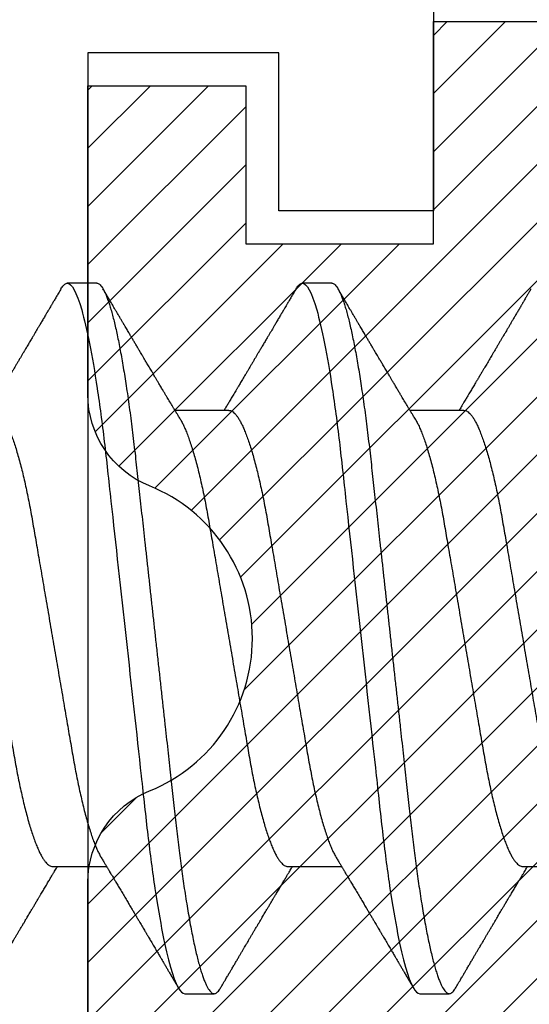
# Model space of a CAD drawing. Units: inches. Extents: x 0 to 146, y 0 to 43.
# Drawn here: x 3 to 3, y 19 to 19 of the extents above; entities that cross this region are included whole.
import ezdxf

# ---------------------------------------------------------------- set-up
doc = ezdxf.new("R2010")
doc.units = ezdxf.units.IN
doc.header["$LTSCALE"] = 0.5
doc.header["$MEASUREMENT"] = 0
doc.layers.add('Arcadia-Profile', color=6, linetype='Continuous')
doc.layers.add('Arcadia-Shade', color=8, linetype='Continuous')

# ---------------------------------------------------------------- blocks, each defined once
blk = doc.blocks.new('*U120')
at = {"layer": 'Arcadia-Shade', "lineweight": -3}
h = blk.add_hatch(dxfattribs=at)
h.set_pattern_fill('ANSI31', color=256, scale=0.1, style=0)
h.set_pattern_definition([(45, (-7.133361, -58.163062), (-0.0088388348, 0.0088388348), [])])
edge = h.paths.add_edge_path()
edge.add_line((0.294, 0.1875), (0.324, 0.17946))
edge.add_line((0.324, 0.17946), (0.324, 0.16446))
edge.add_line((0.324, 0.16446), (0.294, 0.08845))
edge.add_line((0.294, 0.08845), (0.34364, 0.05979))
edge.add_line((0.34364, 0.05979), (0.34364, -0.05979))
edge.add_line((0.34364, -0.05979), (0.294, -0.08845))
edge.add_line((0.294, -0.08845), (0.324, -0.16446))
edge.add_line((0.324, -0.16446), (0.324, -0.17946))
edge.add_line((0.324, -0.17946), (0.294, -0.1875))
edge.add_line((0.294, -0.1875), (0.105, -0.1875))
edge.add_line((0.105, -0.1875), (0.105, -0.12))
edge.add_line((0.105, -0.12), (0.048, -0.12))
edge.add_line((0.048, -0.12), (0.048, -0.168))
edge.add_line((0.048, -0.168), (0, -0.168))
edge.add_line((0, -0.168), (0, -0.07416))
edge.add_arc((0.03, -0.07416), 0.03, 112.0243, 180, ccw=False)
edge.add_arc((0, 0), 0.05, 292.0243, 427.9757)
edge.add_arc((0.03, 0.07416), 0.03, 180, 247.9757, ccw=False)
edge.add_line((0, 0.07416), (0, 0.168))
edge.add_line((0, 0.168), (0.048, 0.168))
edge.add_line((0.048, 0.168), (0.048, 0.12))
edge.add_line((0.048, 0.12), (0.105, 0.12))
edge.add_line((0.105, 0.12), (0.105, 0.1875))
edge.add_line((0.105, 0.1875), (0.294, 0.1875))
at = {"layer": 'Arcadia-Profile'}
blk.add_lwpolyline([(0.294, 0.1875), (0.324, 0.17946), (0.324, 0.16446), (0.294, 0.08845), (0.34364, 0.05979), (0.34364, -0.05979), (0.294, -0.08845), (0.324, -0.16446), (0.324, -0.17946), (0.294, -0.1875), (0.105, -0.1875), (0.105, -0.12), (0.048, -0.12), (0.048, -0.168), (0, -0.168), (0, -0.07416, -0.305615), (0.01875, -0.04635, 0.6742), (0.01875, 0.04635, -0.305615), (0, 0.07416), (0, 0.168), (0.048, 0.168), (0.048, 0.12), (0.105, 0.12), (0.105, 0.1875)], format="xyb", close=True, dxfattribs=at)
blk = doc.blocks.new('*U114')
at = {"layer": 'Arcadia-Profile'}
for p, q in [((0.09268, 0.108), (0.08375, 0.108)), ((0.16411, 0.108), (0.15518, 0.108)), ((0.13286, 0.06934), (0.11646, 0.06934)), ((0.20429, 0.06934), (0.18789, 0.06934)), ((0.07929, -0.06934), (0.09568, -0.06934)), ((0.15071, -0.06934), (0.16711, -0.06934)), ((0.22214, -0.06934), (0.23854, -0.06934)), ((0.11946, -0.108), (0.12839, -0.108)), ((0.19089, -0.108), (0.19982, -0.108))]:
    blk.add_line(p, q, dxfattribs=at)
for points, knots in [([(0.08183, 0.10629), (0.08194, 0.10647), (0.0822, 0.10689), (0.08258, 0.10736), (0.08298, 0.10773), (0.08337, 0.10796), (0.08362, 0.10799), (0.08375, 0.108)], [0, 0, 0, 0, 0.168323, 0.378873, 0.587751, 0.794833, 1, 1, 1, 1]), ([(0.08375, 0.108), (0.08504, 0.108), (0.08654, 0.10537), (0.08969, 0.09442), (0.09132, 0.08611), (0.09359, 0.07097), (0.09432, 0.06549), (0.09567, 0.05407), (0.0963, 0.04814), (0.09842, 0.02889), (0.10001, 0.01447), (0.1032, -0.01447), (0.10479, -0.02889), (0.10691, -0.04814), (0.10754, -0.05407), (0.1089, -0.06549), (0.10962, -0.07097), (0.11189, -0.08611), (0.11353, -0.09442), (0.11667, -0.10537), (0.11818, -0.108), (0.11946, -0.108)], [0, 0, 0, 0, 0.125, 0.125, 0.25, 0.25, 0.3125, 0.3125, 0.375, 0.375, 0.5, 0.5, 0.625, 0.625, 0.6875, 0.6875, 0.75, 0.75, 0.875, 0.875, 1, 1, 1, 1]), ([(0.09268, 0.108), (0.09281, 0.10798), (0.09309, 0.10795), (0.09351, 0.10769), (0.09395, 0.10726), (0.0944, 0.10665), (0.09485, 0.10586), (0.09531, 0.10491), (0.09577, 0.1038), (0.09622, 0.10255), (0.09668, 0.10114), (0.09714, 0.09957), (0.09761, 0.09783), (0.09808, 0.09595), (0.09855, 0.09391), (0.09902, 0.09172), (0.0995, 0.08939), (0.09996, 0.08694), (0.10042, 0.08437), (0.10087, 0.0817), (0.10132, 0.07892), (0.10178, 0.07597), (0.10223, 0.07283), (0.1027, 0.0695), (0.10315, 0.06609), (0.10359, 0.0626), (0.10401, 0.05903), (0.10442, 0.05547), (0.10481, 0.05191), (0.10521, 0.04834), (0.10561, 0.04466), (0.10603, 0.0409), (0.10645, 0.03704), (0.10689, 0.0331), (0.10733, 0.02909), (0.10778, 0.02502), (0.10823, 0.02089), (0.10869, 0.01673), (0.10915, 0.01256), (0.10961, 0.00839), (0.11007, 0.0042), (0.11055, -0.00011), (0.11104, -0.00454), (0.11153, -0.00906), (0.11203, -0.01356), (0.11252, -0.01802), (0.11301, -0.02244), (0.11348, -0.02672), (0.11394, -0.03085), (0.11437, -0.03483), (0.1148, -0.03873), (0.11523, -0.04255), (0.11564, -0.04627), (0.11604, -0.0499), (0.11643, -0.05344), (0.11681, -0.0569), (0.11721, -0.06029), (0.11761, -0.06361), (0.11802, -0.06685), (0.11844, -0.07), (0.11887, -0.07306), (0.11932, -0.07612), (0.11978, -0.07915), (0.12027, -0.08214), (0.12076, -0.085), (0.12125, -0.08771), (0.12175, -0.09028), (0.12224, -0.09264), (0.12272, -0.09481), (0.12319, -0.09679), (0.12366, -0.09861), (0.12413, -0.10027), (0.12459, -0.10177), (0.12505, -0.10311), (0.1255, -0.10429), (0.12594, -0.10531), (0.12638, -0.10616), (0.12681, -0.10684), (0.12722, -0.10737), (0.12762, -0.10773), (0.12801, -0.10795), (0.1284, -0.10803), (0.1288, -0.10794), (0.12923, -0.10769), (0.12966, -0.10725), (0.13002, -0.10678), (0.13024, -0.1064), (0.13031, -0.10628)], [0, 0, 0, 0, 0.01186, 0.023839, 0.035929, 0.048122, 0.060408, 0.072778, 0.084509, 0.096297, 0.108134, 0.12001, 0.131917, 0.143844, 0.155782, 0.167722, 0.179654, 0.191568, 0.203243, 0.214883, 0.22648, 0.238025, 0.250424, 0.262743, 0.274971, 0.287101, 0.299123, 0.311029, 0.322182, 0.333426, 0.344772, 0.356213, 0.367742, 0.379351, 0.391033, 0.402778, 0.414579, 0.426426, 0.438098, 0.449797, 0.461514, 0.47324, 0.485902, 0.498553, 0.511181, 0.523775, 0.536324, 0.548817, 0.560536, 0.572187, 0.583763, 0.595254, 0.606655, 0.617957, 0.629154, 0.640319, 0.651587, 0.662956, 0.674213, 0.685553, 0.69697, 0.708454, 0.720923, 0.733453, 0.746031, 0.758648, 0.771291, 0.783951, 0.795891, 0.807826, 0.819745, 0.831639, 0.843499, 0.855316, 0.867081, 0.878785, 0.890419, 0.901975, 0.913242, 0.924419, 0.9355, 0.946479, 0.958339, 0.970318, 0.982408, 0.994601, 1, 1, 1, 1]), ([(0.15326, 0.10629), (0.15337, 0.10647), (0.15362, 0.10689), (0.15401, 0.10736), (0.15441, 0.10773), (0.1548, 0.10796), (0.15505, 0.10799), (0.15518, 0.108)], [0, 0, 0, 0, 0.168323, 0.378873, 0.587751, 0.794833, 1, 1, 1, 1]), ([(0.15518, 0.108), (0.15647, 0.108), (0.15797, 0.10537), (0.16112, 0.09442), (0.16275, 0.08611), (0.16502, 0.07097), (0.16575, 0.06549), (0.1671, 0.05407), (0.16773, 0.04814), (0.16985, 0.02889), (0.17144, 0.01447), (0.17463, -0.01447), (0.17622, -0.02889), (0.17834, -0.04814), (0.17897, -0.05407), (0.18033, -0.06549), (0.18105, -0.07097), (0.18332, -0.08611), (0.18495, -0.09442), (0.1881, -0.10537), (0.1896, -0.108), (0.19089, -0.108)], [0, 0, 0, 0, 0.125, 0.125, 0.25, 0.25, 0.3125, 0.3125, 0.375, 0.375, 0.5, 0.5, 0.625, 0.625, 0.6875, 0.6875, 0.75, 0.75, 0.875, 0.875, 1, 1, 1, 1]), ([(0.16411, 0.108), (0.16424, 0.10798), (0.16452, 0.10795), (0.16494, 0.10769), (0.16538, 0.10726), (0.16582, 0.10665), (0.16628, 0.10586), (0.16674, 0.10491), (0.1672, 0.1038), (0.16765, 0.10255), (0.16811, 0.10114), (0.16857, 0.09957), (0.16904, 0.09783), (0.16951, 0.09595), (0.16998, 0.09391), (0.17045, 0.09172), (0.17092, 0.08939), (0.17139, 0.08694), (0.17185, 0.08437), (0.1723, 0.0817), (0.17275, 0.07892), (0.1732, 0.07597), (0.17366, 0.07283), (0.17412, 0.0695), (0.17457, 0.06609), (0.17501, 0.0626), (0.17544, 0.05903), (0.17585, 0.05547), (0.17624, 0.05191), (0.17664, 0.04834), (0.17704, 0.04466), (0.17746, 0.0409), (0.17788, 0.03704), (0.17832, 0.0331), (0.17876, 0.02909), (0.17921, 0.02502), (0.17966, 0.02089), (0.18012, 0.01673), (0.18058, 0.01256), (0.18104, 0.00839), (0.1815, 0.0042), (0.18198, -0.00011), (0.18246, -0.00454), (0.18296, -0.00906), (0.18346, -0.01356), (0.18395, -0.01802), (0.18444, -0.02244), (0.18491, -0.02672), (0.18536, -0.03085), (0.1858, -0.03483), (0.18623, -0.03873), (0.18665, -0.04255), (0.18706, -0.04627), (0.18747, -0.0499), (0.18785, -0.05344), (0.18824, -0.0569), (0.18864, -0.06029), (0.18904, -0.06361), (0.18945, -0.06685), (0.18987, -0.07), (0.1903, -0.07306), (0.19075, -0.07612), (0.19121, -0.07915), (0.1917, -0.08214), (0.19219, -0.085), (0.19268, -0.08771), (0.19318, -0.09028), (0.19367, -0.09264), (0.19415, -0.09481), (0.19462, -0.09679), (0.19509, -0.09861), (0.19556, -0.10027), (0.19602, -0.10177), (0.19648, -0.10311), (0.19693, -0.10429), (0.19737, -0.10531), (0.19781, -0.10616), (0.19824, -0.10684), (0.19865, -0.10737), (0.19905, -0.10773), (0.19944, -0.10795), (0.19983, -0.10803), (0.20023, -0.10794), (0.20066, -0.10769), (0.20109, -0.10725), (0.20145, -0.10678), (0.20167, -0.1064), (0.20174, -0.10628)], [0, 0, 0, 0, 0.01186, 0.023839, 0.035929, 0.048122, 0.060408, 0.072778, 0.084509, 0.096297, 0.108134, 0.12001, 0.131917, 0.143844, 0.155782, 0.167722, 0.179654, 0.191568, 0.203243, 0.214883, 0.22648, 0.238025, 0.250424, 0.262743, 0.274971, 0.287101, 0.299123, 0.311029, 0.322182, 0.333426, 0.344772, 0.356213, 0.367742, 0.379351, 0.391033, 0.402778, 0.414579, 0.426426, 0.438098, 0.449797, 0.461514, 0.47324, 0.485902, 0.498553, 0.511181, 0.523775, 0.536324, 0.548817, 0.560536, 0.572187, 0.583763, 0.595254, 0.606655, 0.617957, 0.629154, 0.640319, 0.651587, 0.662956, 0.674213, 0.685553, 0.69697, 0.708454, 0.720923, 0.733453, 0.746031, 0.758648, 0.771291, 0.783951, 0.795891, 0.807826, 0.819745, 0.831639, 0.843499, 0.855316, 0.867081, 0.878785, 0.890419, 0.901975, 0.913242, 0.924419, 0.9355, 0.946479, 0.958339, 0.970318, 0.982408, 0.994601, 1, 1, 1, 1]), ([(0.08183, 0.1063), (0.08158, 0.10586), (0.08109, 0.10503), (0.0804, 0.10385), (0.07979, 0.10281), (0.07926, 0.10191), (0.07881, 0.10115), (0.07846, 0.10055), (0.0782, 0.10012), (0.07803, 0.09981), (0.07789, 0.09959), (0.0778, 0.09942), (0.07771, 0.09927), (0.0776, 0.09909), (0.07744, 0.09883), (0.07722, 0.09845), (0.07694, 0.09796), (0.07661, 0.09741), (0.07627, 0.09683), (0.07585, 0.09612), (0.07538, 0.09531), (0.07487, 0.09446), (0.07443, 0.0937), (0.074, 0.09298), (0.07354, 0.0922), (0.07312, 0.09148), (0.07273, 0.09083), (0.07241, 0.09029), (0.07208, 0.08973), (0.07175, 0.08916), (0.07142, 0.0886), (0.07111, 0.08808), (0.07086, 0.08766), (0.07069, 0.08736), (0.07056, 0.08714), (0.07042, 0.08691), (0.07025, 0.08663), (0.07005, 0.08628), (0.06976, 0.08579), (0.06936, 0.08513), (0.06889, 0.08432), (0.06838, 0.08347), (0.06788, 0.08263), (0.06739, 0.08179), (0.0669, 0.08097), (0.06644, 0.08019), (0.066, 0.07946), (0.06559, 0.07876), (0.0652, 0.0781), (0.06484, 0.07749), (0.06453, 0.07698), (0.06428, 0.07655), (0.06408, 0.07623), (0.06392, 0.07595), (0.06373, 0.07563), (0.06346, 0.07518), (0.06312, 0.07461), (0.06274, 0.07397), (0.06235, 0.07333), (0.06199, 0.07272), (0.06165, 0.07215), (0.06133, 0.07161), (0.06101, 0.07108), (0.0607, 0.07056), (0.06039, 0.07004), (0.06015, 0.06964), (0.06001, 0.0694), (0.05997, 0.06934)], [0, 0, 0, 0, 0.0355121, 0.0673057, 0.0953842, 0.1197501, 0.140406, 0.1573535, 0.1676315, 0.1758251, 0.1819348, 0.1859608, 0.1892679, 0.1939842, 0.2004242, 0.2110342, 0.2243987, 0.2402486, 0.2559567, 0.2708567, 0.2977731, 0.3215751, 0.3402062, 0.3590139, 0.3800835, 0.4034132, 0.4177574, 0.4325609, 0.4476106, 0.4629064, 0.478448, 0.4935015, 0.5051135, 0.5124639, 0.5172787, 0.5232229, 0.5309035, 0.54032, 0.5514718, 0.5710976, 0.5939815, 0.6170856, 0.6399133, 0.6624644, 0.6847392, 0.7067379, 0.7257603, 0.7445712, 0.7630979, 0.7797049, 0.7937182, 0.8051396, 0.8139707, 0.8202317, 0.8279077, 0.8400112, 0.856537, 0.8746997, 0.8919866, 0.9083985, 0.9239362, 0.9386004, 0.9527269, 0.9668192, 0.9808825, 0.9949166, 1, 1, 1, 1]), ([(0.11809, 0.06662), (0.11797, 0.06682), (0.11775, 0.06719), (0.11745, 0.0677), (0.11721, 0.06809), (0.11704, 0.06837), (0.11692, 0.06858), (0.11678, 0.06881), (0.11659, 0.06913), (0.11633, 0.06955), (0.11556, 0.07085), (0.11477, 0.07216), (0.114, 0.07345), (0.11375, 0.07388), (0.11353, 0.07424), (0.11335, 0.07454), (0.11319, 0.07481), (0.11299, 0.07514), (0.11273, 0.07558), (0.11242, 0.07611), (0.11208, 0.07668), (0.11168, 0.07735), (0.11123, 0.07811), (0.11074, 0.07893), (0.1103, 0.07966), (0.10996, 0.08024), (0.10966, 0.08074), (0.10936, 0.08126), (0.10899, 0.08188), (0.1086, 0.08253), (0.10814, 0.08332), (0.10762, 0.08419), (0.10706, 0.08513), (0.10658, 0.08594), (0.10619, 0.0866), (0.10593, 0.08704), (0.10577, 0.08732), (0.10565, 0.08752), (0.1055, 0.08778), (0.10529, 0.08813), (0.10503, 0.08857), (0.10474, 0.08906), (0.10445, 0.08955), (0.10408, 0.09018), (0.10364, 0.09092), (0.10312, 0.09181), (0.10266, 0.09258), (0.10225, 0.09328), (0.10189, 0.09389), (0.10154, 0.09448), (0.10123, 0.09501), (0.101, 0.0954), (0.10084, 0.09568), (0.1007, 0.09591), (0.10054, 0.09619), (0.10033, 0.09654), (0.1, 0.09709), (0.09957, 0.09783), (0.09905, 0.09871), (0.09856, 0.09954), (0.09812, 0.10029), (0.09773, 0.10095), (0.09737, 0.10157), (0.09697, 0.10226), (0.09648, 0.10309), (0.09588, 0.1041), (0.09525, 0.10518), (0.09481, 0.10592), (0.09459, 0.1063)], [0, 0, 0, 0, 0.015488, 0.028179, 0.03807, 0.04516, 0.049613, 0.054036, 0.062727, 0.073548, 0.086497, 0.160932, 0.17316, 0.183979, 0.193157, 0.200691, 0.20669, 0.213879, 0.225402, 0.239762, 0.254236, 0.268383, 0.290604, 0.311765, 0.330359, 0.346073, 0.355406, 0.368491, 0.3853, 0.402083, 0.418046, 0.444508, 0.468348, 0.48909, 0.505627, 0.517912, 0.522449, 0.526679, 0.533158, 0.5421, 0.553505, 0.566354, 0.578739, 0.590616, 0.613858, 0.635121, 0.657614, 0.672168, 0.687516, 0.703566, 0.717374, 0.727539, 0.732969, 0.737995, 0.74498, 0.753934, 0.764857, 0.786769, 0.809783, 0.830711, 0.849551, 0.866302, 0.880978, 0.895703, 0.918449, 0.944092, 0.971728, 1, 1, 1, 1]), ([(0.15326, 0.1063), (0.15301, 0.10586), (0.15252, 0.10503), (0.15183, 0.10385), (0.15122, 0.10281), (0.15069, 0.10191), (0.15024, 0.10115), (0.14989, 0.10055), (0.14963, 0.10012), (0.14945, 0.09981), (0.14932, 0.09959), (0.14922, 0.09942), (0.14914, 0.09927), (0.14903, 0.09909), (0.14887, 0.09883), (0.14865, 0.09845), (0.14836, 0.09796), (0.14804, 0.09741), (0.1477, 0.09683), (0.14728, 0.09612), (0.14681, 0.09531), (0.1463, 0.09446), (0.14586, 0.0937), (0.14543, 0.09298), (0.14497, 0.0922), (0.14455, 0.09148), (0.14416, 0.09083), (0.14384, 0.09029), (0.14351, 0.08973), (0.14318, 0.08916), (0.14285, 0.0886), (0.14254, 0.08808), (0.14229, 0.08766), (0.14212, 0.08736), (0.14198, 0.08714), (0.14185, 0.08691), (0.14168, 0.08663), (0.14148, 0.08628), (0.14118, 0.08579), (0.14079, 0.08513), (0.14031, 0.08432), (0.13981, 0.08347), (0.13931, 0.08263), (0.13882, 0.08179), (0.13833, 0.08097), (0.13787, 0.08019), (0.13743, 0.07946), (0.13702, 0.07876), (0.13662, 0.0781), (0.13626, 0.07749), (0.13596, 0.07698), (0.13571, 0.07655), (0.13551, 0.07623), (0.13534, 0.07595), (0.13515, 0.07563), (0.13489, 0.07518), (0.13455, 0.07461), (0.13416, 0.07397), (0.13378, 0.07333), (0.13342, 0.07272), (0.13308, 0.07215), (0.13275, 0.07161), (0.13244, 0.07108), (0.13213, 0.07056), (0.13182, 0.07004), (0.13157, 0.06964), (0.13143, 0.0694), (0.1314, 0.06934)], [0, 0, 0, 0, 0.0355121, 0.0673057, 0.0953842, 0.1197501, 0.140406, 0.1573535, 0.1676315, 0.1758251, 0.1819348, 0.1859608, 0.1892679, 0.1939842, 0.2004242, 0.2110342, 0.2243987, 0.2402486, 0.2559567, 0.2708567, 0.2977731, 0.3215751, 0.3402062, 0.3590139, 0.3800835, 0.4034132, 0.4177574, 0.4325609, 0.4476106, 0.4629064, 0.478448, 0.4935015, 0.5051135, 0.5124639, 0.5172787, 0.5232229, 0.5309035, 0.54032, 0.5514718, 0.5710976, 0.5939815, 0.6170856, 0.6399133, 0.6624644, 0.6847392, 0.7067379, 0.7257603, 0.7445712, 0.7630979, 0.7797049, 0.7937182, 0.8051396, 0.8139707, 0.8202317, 0.8279077, 0.8400112, 0.856537, 0.8746997, 0.8919866, 0.9083985, 0.9239362, 0.9386004, 0.9527269, 0.9668192, 0.9808825, 0.9949166, 1, 1, 1, 1]), ([(0.18952, 0.06662), (0.1894, 0.06682), (0.18918, 0.06719), (0.18887, 0.0677), (0.18864, 0.06809), (0.18847, 0.06837), (0.18834, 0.06858), (0.18821, 0.06881), (0.18802, 0.06913), (0.18776, 0.06955), (0.18698, 0.07085), (0.1862, 0.07216), (0.18543, 0.07345), (0.18518, 0.07388), (0.18496, 0.07424), (0.18478, 0.07454), (0.18462, 0.07481), (0.18442, 0.07514), (0.18416, 0.07558), (0.18385, 0.07611), (0.18351, 0.07668), (0.18311, 0.07735), (0.18266, 0.07811), (0.18217, 0.07893), (0.18173, 0.07966), (0.18139, 0.08024), (0.18109, 0.08074), (0.18078, 0.08126), (0.18042, 0.08188), (0.18003, 0.08253), (0.17957, 0.08332), (0.17905, 0.08419), (0.17849, 0.08513), (0.17801, 0.08594), (0.17762, 0.0866), (0.17736, 0.08704), (0.1772, 0.08732), (0.17708, 0.08752), (0.17692, 0.08778), (0.17671, 0.08813), (0.17646, 0.08857), (0.17617, 0.08906), (0.17588, 0.08955), (0.17551, 0.09018), (0.17507, 0.09092), (0.17454, 0.09181), (0.17409, 0.09258), (0.17368, 0.09328), (0.17332, 0.09389), (0.17297, 0.09448), (0.17266, 0.09501), (0.17243, 0.0954), (0.17227, 0.09568), (0.17213, 0.09591), (0.17197, 0.09619), (0.17176, 0.09654), (0.17143, 0.09709), (0.171, 0.09783), (0.17048, 0.09871), (0.16999, 0.09954), (0.16955, 0.10029), (0.16916, 0.10095), (0.1688, 0.10157), (0.1684, 0.10226), (0.1679, 0.10309), (0.16731, 0.1041), (0.16668, 0.10518), (0.16624, 0.10592), (0.16602, 0.1063)], [0, 0, 0, 0, 0.015488, 0.028179, 0.03807, 0.04516, 0.049613, 0.054036, 0.062727, 0.073548, 0.086497, 0.160932, 0.17316, 0.183979, 0.193157, 0.200691, 0.20669, 0.213879, 0.225402, 0.239762, 0.254236, 0.268383, 0.290604, 0.311765, 0.330359, 0.346073, 0.355406, 0.368491, 0.3853, 0.402083, 0.418046, 0.444508, 0.468348, 0.48909, 0.505627, 0.517912, 0.522449, 0.526679, 0.533158, 0.5421, 0.553505, 0.566354, 0.578739, 0.590616, 0.613858, 0.635121, 0.657614, 0.672168, 0.687516, 0.703566, 0.717374, 0.727539, 0.732969, 0.737995, 0.74498, 0.753934, 0.764857, 0.786769, 0.809783, 0.830711, 0.849551, 0.866302, 0.880978, 0.895703, 0.918449, 0.944092, 0.971728, 1, 1, 1, 1]), ([(0.22469, 0.1063), (0.2245, 0.10598), (0.22416, 0.10539), (0.22367, 0.10455), (0.22324, 0.10383), (0.22289, 0.10323), (0.22261, 0.10275), (0.22239, 0.10238), (0.22223, 0.10211), (0.2221, 0.10188), (0.22195, 0.10164), (0.22178, 0.10133), (0.22155, 0.10095), (0.22127, 0.10048), (0.22088, 0.09982), (0.22039, 0.09898), (0.21982, 0.09801), (0.21928, 0.09709), (0.21877, 0.09621), (0.21828, 0.09538), (0.21781, 0.09459), (0.21739, 0.09388), (0.21705, 0.0933), (0.21677, 0.09282), (0.21648, 0.09234), (0.21613, 0.09175), (0.21571, 0.09103), (0.21524, 0.09023), (0.21476, 0.08942), (0.21426, 0.08857), (0.21374, 0.0877), (0.21323, 0.08684), (0.21279, 0.08609), (0.21244, 0.08549), (0.21213, 0.08497), (0.21179, 0.0844), (0.21141, 0.08376), (0.21101, 0.08308), (0.2106, 0.08239), (0.21015, 0.08164), (0.20965, 0.08079), (0.20919, 0.08002), (0.20882, 0.0794), (0.20858, 0.07898), (0.20838, 0.07865), (0.20821, 0.07836), (0.20803, 0.07806), (0.20778, 0.07764), (0.20746, 0.07711), (0.2071, 0.0765), (0.20674, 0.07589), (0.20636, 0.07526), (0.20599, 0.07464), (0.20562, 0.07402), (0.20529, 0.07347), (0.20498, 0.07295), (0.20466, 0.0724), (0.20428, 0.07177), (0.20388, 0.07111), (0.20349, 0.07045), (0.20314, 0.06987), (0.20292, 0.0695), (0.20282, 0.06934)], [0, 0, 0, 0, 0.025697, 0.048239, 0.067628, 0.083866, 0.096953, 0.106891, 0.11368, 0.119117, 0.125113, 0.133322, 0.143743, 0.156375, 0.171218, 0.197592, 0.223847, 0.249712, 0.272477, 0.294932, 0.317071, 0.3368, 0.352446, 0.364011, 0.375753, 0.391716, 0.411896, 0.434204, 0.456189, 0.477847, 0.502953, 0.527182, 0.547635, 0.563767, 0.575227, 0.590426, 0.609366, 0.627958, 0.645151, 0.665892, 0.688611, 0.714469, 0.728005, 0.73935, 0.748236, 0.754879, 0.762762, 0.773106, 0.788453, 0.806071, 0.822756, 0.838316, 0.856848, 0.873511, 0.888493, 0.90183, 0.915806, 0.933151, 0.952822, 0.970115, 0.986524, 1, 1, 1, 1]), ([(0.06143, 0.06934), (0.06159, 0.06932), (0.06192, 0.06929), (0.06244, 0.06905), (0.06297, 0.06865), (0.06351, 0.06808), (0.06407, 0.06735), (0.06463, 0.06646), (0.0652, 0.06541), (0.06578, 0.06419), (0.06637, 0.06281), (0.06696, 0.06126), (0.06756, 0.05954), (0.06816, 0.05766), (0.06876, 0.05565), (0.06935, 0.0535), (0.06994, 0.05122), (0.07051, 0.04883), (0.07108, 0.04634), (0.07163, 0.04376), (0.07216, 0.0411), (0.07268, 0.03837), (0.07318, 0.03559), (0.07366, 0.03276), (0.07416, 0.02986), (0.07467, 0.02687), (0.07521, 0.02376), (0.07576, 0.02055), (0.07633, 0.01724), (0.0769, 0.01387), (0.07749, 0.01045), (0.07809, 0.00699), (0.07868, 0.0035), (0.07929, 0), (0.07989, -0.00349), (0.08048, -0.00697), (0.08108, -0.01043), (0.08166, -0.01384), (0.08224, -0.01719), (0.0828, -0.02045), (0.08334, -0.02362), (0.08387, -0.02671), (0.08439, -0.02973), (0.0849, -0.03267), (0.08539, -0.03554), (0.08589, -0.03834), (0.08641, -0.04108), (0.08694, -0.04375), (0.08749, -0.04634), (0.08806, -0.04883), (0.08863, -0.05122), (0.08921, -0.05349), (0.08981, -0.05563), (0.0904, -0.05765), (0.091, -0.05951), (0.09159, -0.06121), (0.09218, -0.06274), (0.09276, -0.06413), (0.09335, -0.06535), (0.09377, -0.06617), (0.09401, -0.06654), (0.09405, -0.0666)], [0, 0, 0, 0, 0.01651, 0.033221, 0.050117, 0.06718, 0.08439, 0.101417, 0.118548, 0.135761, 0.153034, 0.1707, 0.188382, 0.206057, 0.223701, 0.24129, 0.258802, 0.276214, 0.293467, 0.310578, 0.327528, 0.3443, 0.360875, 0.377044, 0.393391, 0.409922, 0.42662, 0.443814, 0.461143, 0.478588, 0.496126, 0.513734, 0.53139, 0.54907, 0.566711, 0.584328, 0.601899, 0.619399, 0.636806, 0.653792, 0.670647, 0.687354, 0.703894, 0.720583, 0.737085, 0.753694, 0.7705, 0.787487, 0.804635, 0.821925, 0.839299, 0.856772, 0.874323, 0.891928, 0.909564, 0.926893, 0.944207, 0.961483, 0.978699, 0.996183, 1, 1, 1, 1]), ([(0.13286, 0.06934), (0.13302, 0.06932), (0.13335, 0.06929), (0.13386, 0.06905), (0.13439, 0.06865), (0.13494, 0.06808), (0.13549, 0.06735), (0.13606, 0.06646), (0.13663, 0.06541), (0.13721, 0.06419), (0.13779, 0.06281), (0.13839, 0.06126), (0.13899, 0.05954), (0.13959, 0.05766), (0.14019, 0.05565), (0.14078, 0.0535), (0.14137, 0.05122), (0.14194, 0.04883), (0.14251, 0.04634), (0.14306, 0.04376), (0.14359, 0.0411), (0.14411, 0.03837), (0.14461, 0.03559), (0.14509, 0.03276), (0.14559, 0.02986), (0.1461, 0.02687), (0.14664, 0.02376), (0.14719, 0.02055), (0.14775, 0.01724), (0.14833, 0.01387), (0.14892, 0.01045), (0.14951, 0.00699), (0.15011, 0.0035), (0.15071, 0), (0.15131, -0.00349), (0.15191, -0.00697), (0.1525, -0.01043), (0.15309, -0.01384), (0.15366, -0.01719), (0.15422, -0.02045), (0.15477, -0.02362), (0.1553, -0.02671), (0.15582, -0.02973), (0.15632, -0.03267), (0.15681, -0.03554), (0.15732, -0.03834), (0.15784, -0.04108), (0.15837, -0.04375), (0.15892, -0.04634), (0.15949, -0.04883), (0.16006, -0.05122), (0.16064, -0.05349), (0.16123, -0.05563), (0.16183, -0.05765), (0.16243, -0.05951), (0.16302, -0.06121), (0.16361, -0.06274), (0.16419, -0.06413), (0.16477, -0.06535), (0.1652, -0.06617), (0.16544, -0.06654), (0.16548, -0.0666)], [0, 0, 0, 0, 0.01651, 0.033221, 0.050117, 0.06718, 0.08439, 0.101417, 0.118548, 0.135761, 0.153034, 0.1707, 0.188382, 0.206057, 0.223701, 0.24129, 0.258802, 0.276214, 0.293467, 0.310578, 0.327528, 0.3443, 0.360875, 0.377044, 0.393391, 0.409922, 0.42662, 0.443814, 0.461143, 0.478588, 0.496126, 0.513734, 0.53139, 0.54907, 0.566711, 0.584328, 0.601899, 0.619399, 0.636806, 0.653792, 0.670647, 0.687354, 0.703894, 0.720583, 0.737085, 0.753694, 0.7705, 0.787487, 0.804635, 0.821925, 0.839299, 0.856772, 0.874323, 0.891928, 0.909564, 0.926893, 0.944207, 0.961483, 0.978699, 0.996183, 1, 1, 1, 1]), ([(0.20429, 0.06934), (0.20445, 0.06932), (0.20478, 0.06929), (0.20529, 0.06905), (0.20582, 0.06865), (0.20637, 0.06808), (0.20692, 0.06735), (0.20749, 0.06646), (0.20806, 0.06541), (0.20864, 0.06419), (0.20922, 0.06281), (0.20982, 0.06126), (0.21042, 0.05954), (0.21102, 0.05766), (0.21162, 0.05565), (0.21221, 0.0535), (0.2128, 0.05122), (0.21337, 0.04883), (0.21393, 0.04634), (0.21448, 0.04376), (0.21502, 0.0411), (0.21554, 0.03837), (0.21603, 0.03559), (0.21652, 0.03276), (0.21702, 0.02986), (0.21753, 0.02687), (0.21806, 0.02376), (0.21861, 0.02055), (0.21918, 0.01724), (0.21976, 0.01387), (0.22035, 0.01045), (0.22094, 0.00699), (0.22154, 0.0035), (0.22214, 0), (0.22274, -0.00349), (0.22334, -0.00697), (0.22393, -0.01043), (0.22452, -0.01384), (0.22509, -0.01719), (0.22565, -0.02045), (0.2262, -0.02362), (0.22673, -0.02671), (0.22725, -0.02973), (0.22775, -0.03267), (0.22824, -0.03554), (0.22874, -0.03834), (0.22926, -0.04108), (0.2298, -0.04375), (0.23035, -0.04634), (0.23091, -0.04883), (0.23149, -0.05122), (0.23207, -0.05349), (0.23266, -0.05563), (0.23326, -0.05765), (0.23386, -0.05951), (0.23445, -0.06121), (0.23504, -0.06274), (0.23562, -0.06413), (0.2362, -0.06535), (0.23663, -0.06617), (0.23687, -0.06654), (0.23691, -0.06661)], [0, 0, 0, 0, 0.0165098, 0.0332207, 0.0501163, 0.0671787, 0.0843889, 0.1014162, 0.1185465, 0.135759, 0.1530323, 0.1706977, 0.1883797, 0.2060544, 0.2236982, 0.2412875, 0.2587992, 0.2762109, 0.2934635, 0.3105745, 0.3275246, 0.3442955, 0.3608702, 0.3770395, 0.3933864, 0.4099172, 0.4266153, 0.4438085, 0.4611377, 0.4785821, 0.4961197, 0.5137279, 0.5313836, 0.5490631, 0.566704, 0.5843213, 0.6018915, 0.6193915, 0.6367988, 0.6537841, 0.6706393, 0.6873457, 0.7038855, 0.7205741, 0.7370759, 0.7536849, 0.770491, 0.7874772, 0.8046251, 0.8219152, 0.8392889, 0.8567621, 0.8743126, 0.8919176, 0.9095537, 0.9268822, 0.9441955, 0.9614713, 0.9786875, 0.9961713, 1, 1, 1, 1]), ([(0.04666, 0.06661), (0.0467, 0.06655), (0.04692, 0.0662), (0.04734, 0.0654), (0.04792, 0.0642), (0.04851, 0.06281), (0.0491, 0.06126), (0.04971, 0.05954), (0.05031, 0.05766), (0.0509, 0.05565), (0.0515, 0.0535), (0.05208, 0.05122), (0.05266, 0.04883), (0.05322, 0.04634), (0.05377, 0.04376), (0.0543, 0.0411), (0.05482, 0.03837), (0.05532, 0.03559), (0.0558, 0.03276), (0.0563, 0.02986), (0.05682, 0.02687), (0.05735, 0.02376), (0.0579, 0.02055), (0.05847, 0.01724), (0.05905, 0.01387), (0.05963, 0.01045), (0.06023, 0.00699), (0.06083, 0.0035), (0.06143, 0), (0.06203, -0.00349), (0.06263, -0.00697), (0.06322, -0.01043), (0.06381, -0.01384), (0.06438, -0.01719), (0.06494, -0.02045), (0.06548, -0.02362), (0.06601, -0.02671), (0.06653, -0.02973), (0.06704, -0.03267), (0.06753, -0.03554), (0.06803, -0.03834), (0.06855, -0.04108), (0.06909, -0.04375), (0.06964, -0.04634), (0.0702, -0.04883), (0.07077, -0.05122), (0.07136, -0.05349), (0.07195, -0.05563), (0.07255, -0.05765), (0.07314, -0.05951), (0.07373, -0.06121), (0.07432, -0.06274), (0.07491, -0.06413), (0.07549, -0.06536), (0.07607, -0.06643), (0.07664, -0.06734), (0.0772, -0.06808), (0.07775, -0.06865), (0.07828, -0.06905), (0.07879, -0.06929), (0.07912, -0.06932), (0.07929, -0.06934)], [0, 0, 0, 0, 0.003291, 0.020422, 0.037634, 0.054907, 0.072573, 0.090255, 0.107929, 0.125573, 0.143162, 0.160674, 0.178086, 0.195338, 0.212449, 0.229399, 0.24617, 0.262745, 0.278914, 0.295261, 0.311792, 0.32849, 0.345683, 0.363012, 0.380457, 0.397994, 0.415603, 0.433258, 0.450938, 0.468579, 0.486196, 0.503766, 0.521266, 0.538673, 0.555658, 0.572514, 0.58922, 0.60576, 0.622448, 0.63895, 0.655559, 0.672365, 0.689351, 0.706499, 0.723789, 0.741163, 0.758636, 0.776187, 0.793792, 0.811428, 0.828756, 0.84607, 0.863345, 0.880561, 0.898045, 0.915422, 0.932671, 0.949772, 0.966706, 0.983454, 1, 1, 1, 1]), ([(0.11809, 0.06661), (0.11813, 0.06655), (0.11835, 0.0662), (0.11877, 0.0654), (0.11935, 0.0642), (0.11994, 0.06281), (0.12053, 0.06126), (0.12113, 0.05954), (0.12174, 0.05766), (0.12233, 0.05565), (0.12293, 0.0535), (0.12351, 0.05122), (0.12409, 0.04883), (0.12465, 0.04634), (0.1252, 0.04376), (0.12573, 0.0411), (0.12625, 0.03837), (0.12675, 0.03559), (0.12723, 0.03276), (0.12773, 0.02986), (0.12824, 0.02687), (0.12878, 0.02376), (0.12933, 0.02055), (0.1299, 0.01724), (0.13048, 0.01387), (0.13106, 0.01045), (0.13166, 0.00699), (0.13226, 0.0035), (0.13286, 0), (0.13346, -0.00349), (0.13405, -0.00697), (0.13465, -0.01043), (0.13523, -0.01384), (0.13581, -0.01719), (0.13637, -0.02045), (0.13691, -0.02362), (0.13744, -0.02671), (0.13796, -0.02973), (0.13847, -0.03267), (0.13896, -0.03554), (0.13946, -0.03834), (0.13998, -0.04108), (0.14051, -0.04375), (0.14106, -0.04634), (0.14163, -0.04883), (0.1422, -0.05122), (0.14279, -0.05349), (0.14338, -0.05563), (0.14397, -0.05765), (0.14457, -0.05951), (0.14516, -0.06121), (0.14575, -0.06274), (0.14633, -0.06413), (0.14692, -0.06536), (0.1475, -0.06643), (0.14807, -0.06734), (0.14863, -0.06808), (0.14917, -0.06865), (0.1497, -0.06905), (0.15022, -0.06929), (0.15055, -0.06932), (0.15071, -0.06934)], [0, 0, 0, 0, 0.003291, 0.020422, 0.037634, 0.054907, 0.072573, 0.090255, 0.107929, 0.125573, 0.143162, 0.160674, 0.178086, 0.195338, 0.212449, 0.229399, 0.24617, 0.262745, 0.278914, 0.295261, 0.311792, 0.32849, 0.345683, 0.363012, 0.380457, 0.397994, 0.415603, 0.433258, 0.450938, 0.468579, 0.486196, 0.503766, 0.521266, 0.538673, 0.555658, 0.572514, 0.58922, 0.60576, 0.622448, 0.63895, 0.655559, 0.672365, 0.689351, 0.706499, 0.723789, 0.741163, 0.758636, 0.776187, 0.793792, 0.811428, 0.828756, 0.84607, 0.863345, 0.880561, 0.898045, 0.915422, 0.932671, 0.949772, 0.966706, 0.983454, 1, 1, 1, 1]), ([(0.18952, 0.06661), (0.18956, 0.06655), (0.18978, 0.0662), (0.1902, 0.0654), (0.19078, 0.0642), (0.19137, 0.06281), (0.19196, 0.06126), (0.19256, 0.05954), (0.19316, 0.05766), (0.19376, 0.05565), (0.19435, 0.0535), (0.19494, 0.05122), (0.19551, 0.04883), (0.19608, 0.04634), (0.19663, 0.04376), (0.19716, 0.0411), (0.19768, 0.03837), (0.19818, 0.03559), (0.19866, 0.03276), (0.19916, 0.02986), (0.19967, 0.02687), (0.20021, 0.02376), (0.20076, 0.02055), (0.20133, 0.01724), (0.2019, 0.01387), (0.20249, 0.01045), (0.20309, 0.00699), (0.20368, 0.0035), (0.20429, 0), (0.20489, -0.00349), (0.20548, -0.00697), (0.20608, -0.01043), (0.20666, -0.01384), (0.20724, -0.01719), (0.2078, -0.02045), (0.20834, -0.02362), (0.20887, -0.02671), (0.20939, -0.02973), (0.2099, -0.03267), (0.21039, -0.03554), (0.21089, -0.03834), (0.21141, -0.04108), (0.21194, -0.04375), (0.21249, -0.04634), (0.21306, -0.04883), (0.21363, -0.05122), (0.21421, -0.05349), (0.21481, -0.05563), (0.2154, -0.05765), (0.216, -0.05951), (0.21659, -0.06121), (0.21718, -0.06274), (0.21776, -0.06413), (0.21835, -0.06536), (0.21892, -0.06643), (0.2195, -0.06734), (0.22006, -0.06808), (0.2206, -0.06865), (0.22113, -0.06905), (0.22165, -0.06929), (0.22198, -0.06932), (0.22214, -0.06934)], [0, 0, 0, 0, 0.003291, 0.020422, 0.037634, 0.054907, 0.072573, 0.090255, 0.107929, 0.125573, 0.143162, 0.160674, 0.178086, 0.195338, 0.212449, 0.229399, 0.24617, 0.262745, 0.278914, 0.295261, 0.311792, 0.32849, 0.345683, 0.363012, 0.380457, 0.397994, 0.415603, 0.433258, 0.450938, 0.468579, 0.486196, 0.503766, 0.521266, 0.538673, 0.555658, 0.572514, 0.58922, 0.60576, 0.622448, 0.63895, 0.655559, 0.672365, 0.689351, 0.706499, 0.723789, 0.741163, 0.758636, 0.776187, 0.793792, 0.811428, 0.828756, 0.84607, 0.863345, 0.880561, 0.898045, 0.915422, 0.932671, 0.949772, 0.966706, 0.983454, 1, 1, 1, 1]), ([(0.09405, -0.06662), (0.09426, -0.06696), (0.09464, -0.0676), (0.09517, -0.06848), (0.09559, -0.06918), (0.09591, -0.06972), (0.09614, -0.07011), (0.09632, -0.0704), (0.09647, -0.07065), (0.09669, -0.07103), (0.09703, -0.07158), (0.09755, -0.07246), (0.09817, -0.0735), (0.09889, -0.07471), (0.09962, -0.07593), (0.10041, -0.07725), (0.10108, -0.07838), (0.10162, -0.07929), (0.10201, -0.07994), (0.10239, -0.08059), (0.10277, -0.08123), (0.10313, -0.08184), (0.10344, -0.08237), (0.10375, -0.08288), (0.10409, -0.08346), (0.10453, -0.0842), (0.10504, -0.08506), (0.10553, -0.08589), (0.10598, -0.08665), (0.10639, -0.08734), (0.10679, -0.08802), (0.10717, -0.08866), (0.10747, -0.08917), (0.10769, -0.08954), (0.10786, -0.08984), (0.10805, -0.09016), (0.1083, -0.09058), (0.10862, -0.09111), (0.10914, -0.092), (0.10981, -0.09315), (0.1106, -0.09448), (0.1113, -0.09567), (0.11189, -0.09667), (0.11237, -0.09749), (0.11278, -0.09818), (0.1132, -0.0989), (0.11367, -0.0997), (0.11418, -0.10056), (0.11472, -0.10149), (0.11531, -0.10249), (0.11598, -0.10363), (0.11674, -0.10492), (0.11727, -0.10582), (0.11755, -0.1063)], [0, 0, 0, 0, 0.026189, 0.048417, 0.066677, 0.079523, 0.089253, 0.095866, 0.101582, 0.108345, 0.124677, 0.143456, 0.174873, 0.203529, 0.235003, 0.267545, 0.303476, 0.319996, 0.336551, 0.352947, 0.369184, 0.385014, 0.398515, 0.409272, 0.424011, 0.44262, 0.464819, 0.488972, 0.505451, 0.522634, 0.540522, 0.557426, 0.570415, 0.579436, 0.585151, 0.592953, 0.603587, 0.617054, 0.63333, 0.670266, 0.703836, 0.734034, 0.760513, 0.778782, 0.795816, 0.813179, 0.832931, 0.856325, 0.877828, 0.902941, 0.931673, 0.964024, 1, 1, 1, 1]), ([(0.16548, -0.06662), (0.16569, -0.06696), (0.16607, -0.0676), (0.1666, -0.06848), (0.16702, -0.06918), (0.16734, -0.06972), (0.16757, -0.07011), (0.16775, -0.0704), (0.1679, -0.07065), (0.16812, -0.07103), (0.16845, -0.07158), (0.16898, -0.07246), (0.1696, -0.0735), (0.17032, -0.07471), (0.17105, -0.07593), (0.17184, -0.07725), (0.1725, -0.07838), (0.17305, -0.07929), (0.17343, -0.07994), (0.17382, -0.08059), (0.1742, -0.08123), (0.17456, -0.08184), (0.17487, -0.08237), (0.17518, -0.08288), (0.17552, -0.08346), (0.17596, -0.0842), (0.17647, -0.08506), (0.17696, -0.08589), (0.17741, -0.08665), (0.17781, -0.08734), (0.17822, -0.08802), (0.17859, -0.08866), (0.1789, -0.08917), (0.17912, -0.08954), (0.17929, -0.08984), (0.17948, -0.09016), (0.17973, -0.09058), (0.18005, -0.09111), (0.18057, -0.092), (0.18124, -0.09315), (0.18203, -0.09448), (0.18273, -0.09567), (0.18332, -0.09667), (0.1838, -0.09749), (0.18421, -0.09818), (0.18463, -0.0989), (0.1851, -0.0997), (0.18561, -0.10056), (0.18615, -0.10149), (0.18674, -0.10249), (0.18741, -0.10363), (0.18817, -0.10492), (0.1887, -0.10582), (0.18898, -0.1063)], [0, 0, 0, 0, 0.026189, 0.048417, 0.066677, 0.079523, 0.089253, 0.095866, 0.101582, 0.108345, 0.124677, 0.143456, 0.174873, 0.203529, 0.235003, 0.267545, 0.303476, 0.319996, 0.336551, 0.352947, 0.369184, 0.385014, 0.398515, 0.409272, 0.424011, 0.44262, 0.464819, 0.488972, 0.505451, 0.522634, 0.540522, 0.557426, 0.570415, 0.579436, 0.585151, 0.592953, 0.603587, 0.617054, 0.63333, 0.670266, 0.703836, 0.734034, 0.760513, 0.778782, 0.795816, 0.813179, 0.832931, 0.856325, 0.877828, 0.902941, 0.931673, 0.964024, 1, 1, 1, 1]), ([(0.05888, -0.1063), (0.05907, -0.10598), (0.05942, -0.10539), (0.05991, -0.10455), (0.06033, -0.10383), (0.06068, -0.10323), (0.06097, -0.10275), (0.06118, -0.10238), (0.06134, -0.10211), (0.06147, -0.10188), (0.06162, -0.10164), (0.0618, -0.10133), (0.06202, -0.10095), (0.0623, -0.10048), (0.06269, -0.09982), (0.06318, -0.09898), (0.06375, -0.09801), (0.06429, -0.09709), (0.06481, -0.09621), (0.0653, -0.09538), (0.06576, -0.09459), (0.06618, -0.09388), (0.06652, -0.0933), (0.06681, -0.09282), (0.06709, -0.09234), (0.06744, -0.09175), (0.06786, -0.09103), (0.06833, -0.09023), (0.06881, -0.08942), (0.06931, -0.08857), (0.06983, -0.0877), (0.07034, -0.08684), (0.07078, -0.08609), (0.07113, -0.08549), (0.07144, -0.08497), (0.07178, -0.0844), (0.07216, -0.08376), (0.07256, -0.08308), (0.07297, -0.08239), (0.07342, -0.08164), (0.07392, -0.08079), (0.07438, -0.08002), (0.07475, -0.0794), (0.07499, -0.07898), (0.07519, -0.07865), (0.07536, -0.07836), (0.07554, -0.07806), (0.07579, -0.07764), (0.07611, -0.07711), (0.07647, -0.0765), (0.07684, -0.07589), (0.07721, -0.07526), (0.07758, -0.07464), (0.07795, -0.07402), (0.07828, -0.07347), (0.07859, -0.07295), (0.07892, -0.0724), (0.07929, -0.07177), (0.07969, -0.07111), (0.08008, -0.07045), (0.08043, -0.06987), (0.08065, -0.0695), (0.08075, -0.06934)], [0, 0, 0, 0, 0.025697, 0.048239, 0.067628, 0.083866, 0.096953, 0.106891, 0.11368, 0.119117, 0.125113, 0.133322, 0.143743, 0.156375, 0.171218, 0.197592, 0.223847, 0.249712, 0.272477, 0.294932, 0.317071, 0.3368, 0.352446, 0.364011, 0.375753, 0.391716, 0.411896, 0.434204, 0.456189, 0.477847, 0.502953, 0.527182, 0.547635, 0.563767, 0.575227, 0.590426, 0.609366, 0.627958, 0.645151, 0.665892, 0.688611, 0.714469, 0.728005, 0.73935, 0.748236, 0.754879, 0.762762, 0.773106, 0.788453, 0.806071, 0.822756, 0.838316, 0.856847, 0.873511, 0.888493, 0.90183, 0.915806, 0.933151, 0.952822, 0.970115, 0.986524, 1, 1, 1, 1]), ([(0.13031, -0.1063), (0.1305, -0.10598), (0.13084, -0.10539), (0.13133, -0.10455), (0.13176, -0.10383), (0.13211, -0.10323), (0.13239, -0.10275), (0.13261, -0.10238), (0.13277, -0.10211), (0.1329, -0.10188), (0.13305, -0.10164), (0.13322, -0.10133), (0.13345, -0.10095), (0.13373, -0.10048), (0.13412, -0.09982), (0.13461, -0.09898), (0.13518, -0.09801), (0.13572, -0.09709), (0.13623, -0.09621), (0.13672, -0.09538), (0.13719, -0.09459), (0.13761, -0.09388), (0.13795, -0.0933), (0.13823, -0.09282), (0.13852, -0.09234), (0.13887, -0.09175), (0.13929, -0.09103), (0.13976, -0.09023), (0.14024, -0.08942), (0.14074, -0.08857), (0.14126, -0.0877), (0.14177, -0.08684), (0.14221, -0.08609), (0.14256, -0.08549), (0.14287, -0.08497), (0.14321, -0.0844), (0.14359, -0.08376), (0.14399, -0.08308), (0.1444, -0.08239), (0.14485, -0.08164), (0.14535, -0.08079), (0.14581, -0.08002), (0.14618, -0.0794), (0.14642, -0.07898), (0.14662, -0.07865), (0.14679, -0.07836), (0.14697, -0.07806), (0.14722, -0.07764), (0.14754, -0.07711), (0.1479, -0.0765), (0.14826, -0.07589), (0.14864, -0.07526), (0.14901, -0.07464), (0.14938, -0.07402), (0.14971, -0.07347), (0.15002, -0.07295), (0.15034, -0.0724), (0.15072, -0.07177), (0.15112, -0.07111), (0.15151, -0.07045), (0.15186, -0.06987), (0.15208, -0.0695), (0.15218, -0.06934)], [0, 0, 0, 0, 0.025697, 0.048239, 0.067628, 0.083866, 0.096953, 0.106891, 0.11368, 0.119117, 0.125113, 0.133322, 0.143743, 0.156375, 0.171218, 0.197592, 0.223847, 0.249712, 0.272477, 0.294932, 0.317071, 0.3368, 0.352446, 0.364011, 0.375753, 0.391716, 0.411896, 0.434204, 0.456189, 0.477847, 0.502953, 0.527182, 0.547635, 0.563767, 0.575227, 0.590426, 0.609366, 0.627958, 0.645151, 0.665892, 0.688611, 0.714469, 0.728005, 0.73935, 0.748236, 0.754879, 0.762762, 0.773106, 0.788453, 0.806071, 0.822756, 0.838316, 0.856847, 0.873511, 0.888493, 0.90183, 0.915806, 0.933151, 0.952822, 0.970115, 0.986524, 1, 1, 1, 1]), ([(0.20174, -0.1063), (0.20192, -0.10598), (0.20227, -0.10539), (0.20276, -0.10455), (0.20318, -0.10383), (0.20354, -0.10323), (0.20382, -0.10275), (0.20404, -0.10238), (0.2042, -0.10211), (0.20433, -0.10188), (0.20447, -0.10164), (0.20465, -0.10133), (0.20488, -0.10095), (0.20515, -0.10048), (0.20554, -0.09982), (0.20603, -0.09898), (0.2066, -0.09801), (0.20715, -0.09709), (0.20766, -0.09621), (0.20815, -0.09538), (0.20862, -0.09459), (0.20904, -0.09388), (0.20938, -0.0933), (0.20966, -0.09282), (0.20995, -0.09234), (0.2103, -0.09175), (0.21072, -0.09103), (0.21119, -0.09023), (0.21167, -0.08942), (0.21217, -0.08857), (0.21269, -0.0877), (0.2132, -0.08684), (0.21364, -0.08609), (0.21399, -0.08549), (0.2143, -0.08497), (0.21463, -0.0844), (0.21502, -0.08376), (0.21542, -0.08308), (0.21583, -0.08239), (0.21627, -0.08164), (0.21678, -0.08079), (0.21723, -0.08002), (0.2176, -0.0794), (0.21785, -0.07898), (0.21805, -0.07865), (0.21822, -0.07836), (0.2184, -0.07806), (0.21865, -0.07764), (0.21896, -0.07711), (0.21933, -0.0765), (0.21969, -0.07589), (0.22006, -0.07526), (0.22044, -0.07464), (0.2208, -0.07402), (0.22113, -0.07347), (0.22145, -0.07295), (0.22177, -0.0724), (0.22215, -0.07177), (0.22255, -0.07111), (0.22294, -0.07045), (0.22328, -0.06987), (0.2235, -0.0695), (0.2236, -0.06934)], [0, 0, 0, 0, 0.025697, 0.048239, 0.067628, 0.083866, 0.096953, 0.106891, 0.11368, 0.119117, 0.125113, 0.133322, 0.143743, 0.156375, 0.171218, 0.197592, 0.223847, 0.249712, 0.272477, 0.294932, 0.317071, 0.3368, 0.352446, 0.364011, 0.375753, 0.391716, 0.411896, 0.434204, 0.456189, 0.477847, 0.502953, 0.527182, 0.547635, 0.563767, 0.575227, 0.590426, 0.609366, 0.627958, 0.645151, 0.665892, 0.688611, 0.714469, 0.728005, 0.73935, 0.748236, 0.754879, 0.762762, 0.773106, 0.788453, 0.806071, 0.822756, 0.838316, 0.856847, 0.873511, 0.888493, 0.90183, 0.915806, 0.933151, 0.952822, 0.970115, 0.986524, 1, 1, 1, 1])]:
    blk.add_open_spline(points, degree=3, knots=knots, dxfattribs=at)

msp = doc.modelspace()

# ---------------------------------------------------------------- linework, layer by layer
at = {"layer": 'Arcadia-Profile'}
msp.add_lwpolyline([(2.95398, 19.71572), (2.95398, 19.02846), (2.90698, 19.02846), (2.90698, 19.07646), (2.84898, 19.07646), (2.84898, 18.89846), (2.84898, 18.72046), (2.90698, 18.72046), (2.90698, 18.76846), (2.95398, 18.76846), (2.95398, 18.62046), (2.84898, 18.62046), (2.84898, 17.93193), (2.98101, 17.85331, 0.135086), (3.01683, 17.84346), (4.05105, 17.84346, 1), (4.07105, 17.84346), (4.15105, 17.84346, 1)], format="xyb", dxfattribs=at)

# ---------------------------------------------------------------- block references
at = {"layer": 'Arcadia-Profile', "lineweight": -3}
for name, p in [('*U114', (2.75898, 18.89846)), ('*U120', (2.84898, 18.89846))]:
    msp.add_blockref(name, p, dxfattribs=at)

doc.saveas('drawing.dxf')
